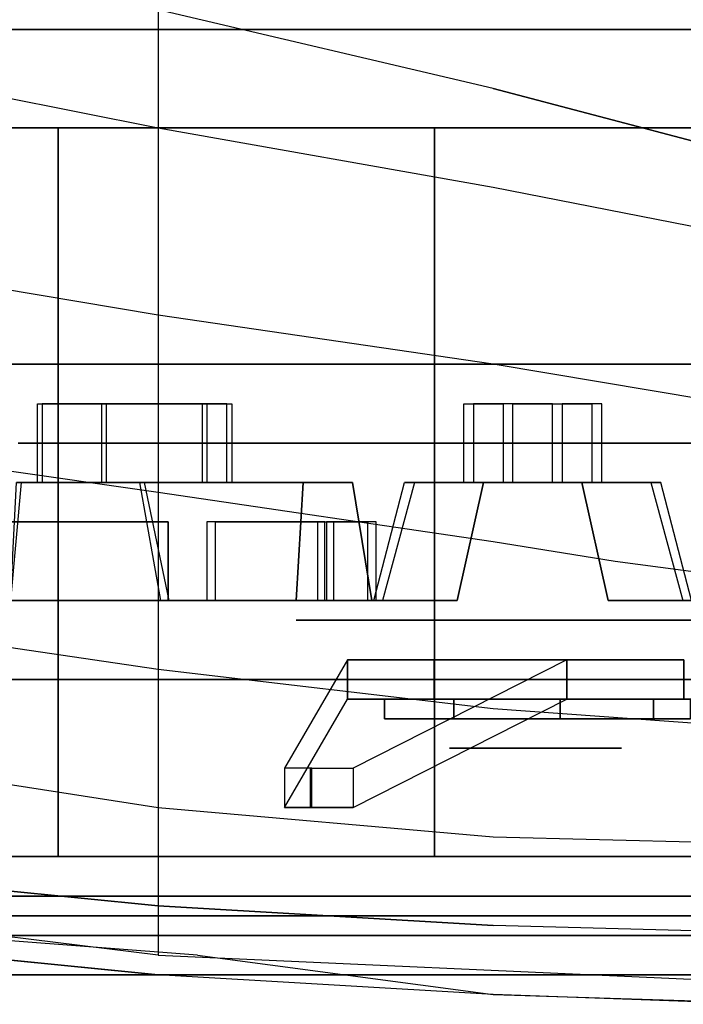
# Model space of a CAD drawing. Extents: x -3930 to 25, y -83 to 1676.
# Drawn here: x -3124 to -2911, y -83 to 235 of the extents above; entities that cross this region are included whole.
import ezdxf

# ---------------------------------------------------------------- set-up
doc = ezdxf.new("R2010")
doc.units = 0
for name, color, linetype in [('02CAR11-CHASSIS', 251, 'CONTINUOUS'), ('02CAR11-MAIN', 7, 'CONTINUOUS'), ('02CAR11-WH1', 254, 'CONTINUOUS'), ('02CAR11-WH2', 251, 'CONTINUOUS'), ('02CAR11-WH3', 7, 'CONTINUOUS'), ('TIRE-TYPICAL', 8, 'CONTINUOUS')]:
    doc.layers.add(name, color=color, linetype=linetype)

msp = doc.modelspace()

# ---------------------------------------------------------------- linework, layer by layer
at = {"layer": '02CAR11-CHASSIS'}
msp.add_3dface([(-3079.75, 403.225, 739.44988), (-3079.75, -66.675, 739.44988), (-3170.410925, -55.5625, 703.061886), (-3170.410925, 401.6375, 703.061886)], dxfattribs=at)
at = {"layer": '02CAR11-CHASSIS', "invisible_edges": 5}
msp.add_3dface([(-2870.2, -76.2, 739.44988), (-2870.2, 403.225, 739.44988), (-3079.75, 403.225, 739.44988), (-3079.75, -66.675, 739.44988)], dxfattribs=at)
at = {"layer": '02CAR11-MAIN'}
for points, invisible_edges in [([(-2851.15, 355.6, 863.27488), (-2851.15, 228.6, 831.52488), (-2971.8, 250.825, 844.22488), (-2971.8, 361.95, 866.44988)], 5), ([(-2971.8, 250.825, 844.22488), (-2971.8, 212.725, 825.17488), (-3079.75, 238.125, 830.158583), (-3079.75, 269.875, 846.033583)], 5), ([(-3079.75, 238.125, 830.158583), (-3207.87352, 260.35, 824.734993), (-3222.914984, 228.6, 855.888639), (-3079.75, 200.025, 863.7478)], 10), ([(-2851.15, 180.975, 809.29988), (-2851.15, 228.6, 831.52488), (-2971.8, 250.825, 844.22488), (-2971.8, 212.725, 825.17488)], 5), ([(-2971.8, 212.725, 825.17488), (-3079.75, 238.125, 830.158583), (-3079.75, 200.025, 863.7478), (-2971.8, 180.975, 858.4702)], 10), ([(-3222.914984, 228.6, 855.888639), (-3079.75, 200.025, 863.7478), (-3079.75, 139.7, 884.223148), (-3231.332604, 165.1, 878.480933)], 10), ([(-2851.15, 180.975, 809.29988), (-2971.8, 212.725, 825.17488), (-2971.8, 180.975, 858.4702), (-2842.904335, 155.575, 837.34973)], 10), ([(-3079.75, 200.025, 863.7478), (-2971.8, 180.975, 858.4702), (-2971.8, 123.825, 879.14988), (-3079.75, 139.7, 884.223148)], 10), ([(-2971.8, 180.975, 858.4702), (-2842.904335, 155.575, 837.34973), (-2838.720551, 101.6, 852.668205), (-2971.8, 123.825, 879.14988)], 10), ([(-3079.75, 139.7, 884.223148), (-3231.332604, 165.1, 878.480933), (-3233.901533, 104.775, 885.326269), (-3079.75, 82.55, 890.785251)], 10), ([(-2971.8, 66.675, 885.376874), (-2971.8, 123.825, 879.14988), (-3079.75, 139.7, 884.223148), (-3079.75, 82.55, 890.785251)], 5), ([(-2838.720551, 101.6, 852.668205), (-2971.8, 123.825, 879.14988), (-2932.576128, 60.325, 881.72622), (-2837.47749, 47.625, 857.523734)], 10), ([(-2932.576128, 60.325, 881.72622), (-2971.8, 123.825, 879.14988), (-2971.8, 66.675, 885.376874)], 3), ([(-3079.75, 25.4, 884.223148), (-3231.332604, 47.625, 878.480933), (-3233.901533, 104.775, 885.326269), (-3079.75, 82.55, 890.785251)], 10), ([(-2971.8, 66.675, 885.376874), (-2971.8, 12.7, 879.14988), (-3079.75, 25.4, 884.223148), (-3079.75, 82.55, 890.785251)], 5), ([(-2932.576128, 60.325, 881.72622), (-2971.8, 12.7, 879.14988), (-2971.8, 66.675, 885.376874)], 3), ([(-2838.720551, 3.175, 852.668205), (-2971.8, 12.7, 879.14988), (-2932.576128, 60.325, 881.72622), (-2837.47749, 47.625, 857.523734)], 10), ([(-3222.914984, 3.175, 855.888639), (-3079.75, -19.05, 863.7478), (-3079.75, 25.4, 884.223148), (-3231.332604, 47.625, 878.480933)], 10), ([(-3079.75, -19.05, 863.7478), (-2971.8, -28.575, 858.4702), (-2971.8, 12.7, 879.14988), (-3079.75, 25.4, 884.223148)], 10), ([(-2971.8, -28.575, 858.4702), (-2842.904335, -31.75, 837.34973), (-2838.720551, 3.175, 852.668205), (-2971.8, 12.7, 879.14988)], 10), ([(-3079.75, -50.8, 823.808583), (-3207.87352, -38.1, 815.209993), (-3222.914984, 3.175, 855.888639), (-3079.75, -19.05, 863.7478)], 10), ([(-2971.8, -57.15, 821.99988), (-3079.75, -50.8, 823.808583), (-3079.75, -19.05, 863.7478), (-2971.8, -28.575, 858.4702)], 10), ([(-2851.15, -60.325, 809.29988), (-2971.8, -57.15, 821.99988), (-2971.8, -28.575, 858.4702), (-2842.904335, -31.75, 837.34973)], 10), ([(-3079.75, -73.025, 739.44988), (-3176.586422, -63.5, 731.049358), (-3207.87352, -38.1, 815.209993), (-3079.75, -50.8, 823.808583)], 10), ([(-2971.8, -57.15, 821.99988), (-2971.8, -79.375, 745.79988), (-3079.75, -73.025, 739.44988), (-3079.75, -50.8, 823.808583)], 5), ([(-2870.2, -82.55, 739.44988), (-2851.15, -60.325, 809.29988), (-2971.8, -57.15, 821.99988), (-2971.8, -79.375, 745.79988)], 5), ([(-3079.75, -73.025, 739.44988), (-3067.05, -66.675, 688.64988), (-3149.6, -60.325, 656.89988), (-3176.586422, -63.5, 731.049358)], 5), ([(-2971.8, -79.375, 701.34988), (-2971.8, -79.375, 745.79988), (-3079.75, -73.025, 739.44988), (-3067.05, -66.675, 688.64988)], 5), ([(-2870.2, -82.55, 739.44988), (-2882.9, -82.55, 694.99988), (-2971.8, -79.375, 701.34988), (-2971.8, -79.375, 745.79988)], 5)]:
    msp.add_3dface(points, dxfattribs=dict(at, invisible_edges=invisible_edges))
at = {"layer": '02CAR11-WH1'}
for points, invisible_edges in [([(-3090.495785, 22.225, 223.116915), (-3090.495785, 98.425, 223.116915), (-3124.893562, 98.425, 278.671232), (-3124.893562, 22.225, 278.671232)], 5), ([(-3124.893562, 22.225, 407.128768), (-3124.893562, 98.425, 407.128768), (-3090.495785, 98.425, 462.683085), (-3090.495785, 22.225, 462.683085)], 5), ([(-3038.35228, 22.225, 183.739967), (-3038.35228, 98.425, 183.739967), (-3090.495785, 98.425, 223.116915), (-3090.495785, 22.225, 223.116915)], 5), ([(-3090.495785, 22.225, 462.683085), (-3090.495785, 98.425, 462.683085), (-3038.35228, 98.425, 502.060033), (-3038.35228, 22.225, 502.060033)], 5), ([(-2975.505314, 22.225, 165.858463), (-2975.505314, 98.425, 165.858463), (-3038.35228, 98.425, 183.739967), (-3038.35228, 22.225, 183.739967)], 5), ([(-3038.35228, 22.225, 502.060033), (-3038.35228, 98.425, 502.060033), (-2975.505314, 98.425, 519.941537), (-2975.505314, 22.225, 519.941537)], 5), ([(-3030.154384, 98.425, 315.373385), (-3030.154384, 41.275, 315.373385), (-3035.3, 41.275, 342.9), (-3035.3, 98.425, 342.9)], 5), ([(-3035.3, 98.425, 342.9), (-3035.3, 41.275, 342.9), (-3030.154384, 41.275, 370.426615), (-3030.154384, 98.425, 370.426615)], 5), ([(-3015.412479, 98.425, 291.564392), (-3015.412479, 41.275, 291.564392), (-3030.154384, 41.275, 315.373385), (-3030.154384, 98.425, 315.373385)], 5), ([(-3030.154384, 98.425, 370.426615), (-3030.154384, 41.275, 370.426615), (-3015.412479, 41.275, 394.235608), (-3015.412479, 98.425, 394.235608)], 5), ([(-2993.065263, 98.425, 274.688557), (-2993.065263, 41.275, 274.688557), (-3015.412479, 41.275, 291.564392), (-3015.412479, 98.425, 291.564392)], 5), ([(-3015.412479, 98.425, 394.235608), (-3015.412479, 41.275, 394.235608), (-2993.065263, 41.275, 411.111443), (-2993.065263, 98.425, 411.111443)], 5), ([(-2966.130849, 98.425, 267.025056), (-2966.130849, 41.275, 267.025056), (-2993.065263, 41.275, 274.688557), (-2993.065263, 98.425, 274.688557)], 5), ([(-2993.065263, 98.425, 411.111443), (-2993.065263, 41.275, 411.111443), (-2966.130849, 41.275, 418.774944), (-2966.130849, 98.425, 418.774944)], 5), ([(-2910.44272, 22.225, 171.887401), (-2910.44272, 98.425, 171.887401), (-2975.505314, 98.425, 165.858463), (-2975.505314, 22.225, 165.858463)], 5), ([(-2975.505314, 22.225, 519.941537), (-2975.505314, 98.425, 519.941537), (-2910.44272, 98.425, 513.912599), (-2910.44272, 22.225, 513.912599)], 5), ([(-2938.24688, 98.425, 269.608886), (-2938.24688, 41.275, 269.608886), (-2966.130849, 41.275, 267.025056), (-2966.130849, 98.425, 267.025056)], 5), ([(-2966.130849, 98.425, 418.774944), (-2966.130849, 41.275, 418.774944), (-2938.24688, 41.275, 416.191114), (-2938.24688, 98.425, 416.191114)], 5), ([(-2913.179241, 98.425, 282.091087), (-2913.179241, 41.275, 282.091087), (-2938.24688, 41.275, 269.608886), (-2938.24688, 98.425, 269.608886)], 5), ([(-2938.24688, 98.425, 416.191114), (-2938.24688, 41.275, 416.191114), (-2913.179241, 41.275, 403.708913), (-2913.179241, 98.425, 403.708913)], 5), ([(-2894.313454, 98.425, 302.785869), (-2894.313454, 41.275, 302.785869), (-2913.179241, 41.275, 282.091087), (-2913.179241, 98.425, 282.091087)], 5), ([(-2913.179241, 98.425, 403.708913), (-2913.179241, 41.275, 403.708913), (-2894.313454, 41.275, 383.014131), (-2894.313454, 98.425, 383.014131)], 5), ([(-2959.1, 41.275, 342.9), (-3030.154384, 41.275, 315.373385), (-3035.3, 41.275, 342.9), (-2959.1, 41.275, 342.9)], 5), ([(-2959.1, 41.275, 342.9), (-3035.3, 41.275, 342.9), (-3030.154384, 41.275, 370.426615), (-2959.1, 41.275, 342.9)], 5), ([(-2959.1, 41.275, 342.9), (-3015.412479, 41.275, 291.564392), (-3030.154384, 41.275, 315.373385), (-2959.1, 41.275, 342.9)], 5), ([(-2959.1, 41.275, 342.9), (-3030.154384, 41.275, 370.426615), (-3015.412479, 41.275, 394.235608), (-2959.1, 41.275, 342.9)], 5), ([(-2959.1, 41.275, 342.9), (-2993.065263, 41.275, 274.688557), (-3015.412479, 41.275, 291.564392), (-2959.1, 41.275, 342.9)], 5), ([(-2959.1, 41.275, 342.9), (-3015.412479, 41.275, 394.235608), (-2993.065263, 41.275, 411.111443), (-2959.1, 41.275, 342.9)], 5), ([(-2959.1, 41.275, 342.9), (-2966.130849, 41.275, 267.025056), (-2993.065263, 41.275, 274.688557), (-2959.1, 41.275, 342.9)], 5), ([(-2959.1, 41.275, 342.9), (-2993.065263, 41.275, 411.111443), (-2966.130849, 41.275, 418.774944), (-2959.1, 41.275, 342.9)], 5), ([(-2959.1, 41.275, 342.9), (-2938.24688, 41.275, 269.608886), (-2966.130849, 41.275, 267.025056), (-2959.1, 41.275, 342.9)], 5), ([(-2959.1, 41.275, 342.9), (-2966.130849, 41.275, 418.774944), (-2938.24688, 41.275, 416.191114), (-2959.1, 41.275, 342.9)], 5), ([(-2959.1, 41.275, 342.9), (-2913.179241, 41.275, 282.091087), (-2938.24688, 41.275, 269.608886), (-2959.1, 41.275, 342.9)], 5), ([(-2959.1, 41.275, 342.9), (-2894.313454, 41.275, 302.785869), (-2913.179241, 41.275, 282.091087), (-2959.1, 41.275, 342.9)], 5), ([(-2959.1, 41.275, 342.9), (-2884.19745, 41.275, 328.898287), (-2894.313454, 41.275, 302.785869), (-2959.1, 41.275, 342.9)], 5), ([(-2959.1, 41.275, 342.9), (-2894.313454, 41.275, 383.014131), (-2884.19745, 41.275, 356.901713), (-2959.1, 41.275, 342.9)], 5), ([(-2959.1, 41.275, 342.9), (-2913.179241, 41.275, 403.708913), (-2894.313454, 41.275, 383.014131), (-2959.1, 41.275, 342.9)], 5), ([(-2959.1, 41.275, 342.9), (-2938.24688, 41.275, 416.191114), (-2913.179241, 41.275, 403.708913), (-2959.1, 41.275, 342.9)], 5), ([(-2959.1, 41.275, 342.9), (-2884.19745, 41.275, 356.901713), (-2884.19745, 41.275, 328.898287), (-2959.1, 41.275, 342.9)], 5), ([(-3109.266612, -47.625, 206.005045), (-3104.573905, 22.225, 210.283013), (-3142.657158, 22.225, 271.789578), (-3148.578357, -47.625, 269.495693)], 5), ([(-3148.578357, -47.625, 416.304307), (-3142.657158, 22.225, 414.010422), (-3104.573905, 22.225, 475.516987), (-3109.266612, -47.625, 479.794955)], 5), ([(-3104.573905, 22.225, 210.283013), (-3090.495785, 22.225, 223.116915), (-3124.893562, 22.225, 278.671232), (-3142.657158, 22.225, 271.789578)], 5), ([(-3142.657158, 22.225, 414.010422), (-3124.893562, 22.225, 407.128768), (-3090.495785, 22.225, 462.683085), (-3104.573905, 22.225, 475.516987)], 5), ([(-3049.674034, -47.625, 161.002819), (-3046.843595, 22.225, 166.687106), (-3104.573905, 22.225, 210.283013), (-3109.266612, -47.625, 206.005045)], 5), ([(-3109.266612, -47.625, 479.794955), (-3104.573905, 22.225, 475.516987), (-3046.843595, 22.225, 519.112894), (-3049.674034, -47.625, 524.797181)], 5), ([(-3046.843595, 22.225, 166.687106), (-3038.35228, 22.225, 183.739967), (-3090.495785, 22.225, 223.116915), (-3104.573905, 22.225, 210.283013)], 5), ([(-3104.573905, 22.225, 475.516987), (-3090.495785, 22.225, 462.683085), (-3038.35228, 22.225, 502.060033), (-3046.843595, 22.225, 519.112894)], 5), ([(-2977.848931, -47.625, 140.566815), (-2977.263027, 22.225, 146.889727), (-3046.843595, 22.225, 166.687106), (-3049.674034, -47.625, 161.002819)], 5), ([(-3049.674034, -47.625, 524.797181), (-3046.843595, 22.225, 519.112894), (-2977.263027, 22.225, 538.910273), (-2977.848931, -47.625, 545.233185)], 5), ([(-2977.263027, 22.225, 146.889727), (-2975.505314, 22.225, 165.858463), (-3038.35228, 22.225, 183.739967), (-3046.843595, 22.225, 166.687106)], 5), ([(-3046.843595, 22.225, 519.112894), (-3038.35228, 22.225, 502.060033), (-2975.505314, 22.225, 519.941537), (-2977.263027, 22.225, 538.910273)], 5), ([(-2903.49168, -47.625, 147.457029), (-2905.22944, 22.225, 153.564622), (-2977.263027, 22.225, 146.889727), (-2977.848931, -47.625, 140.566815)], 5), ([(-2977.848931, -47.625, 545.233185), (-2977.263027, 22.225, 538.910273), (-2905.22944, 22.225, 532.235378), (-2903.49168, -47.625, 538.342971)], 5), ([(-2905.22944, 22.225, 153.564622), (-2910.44272, 22.225, 171.887401), (-2975.505314, 22.225, 165.858463), (-2977.263027, 22.225, 146.889727)], 5), ([(-2977.263027, 22.225, 538.910273), (-2975.505314, 22.225, 519.941537), (-2910.44272, 22.225, 513.912599), (-2905.22944, 22.225, 532.235378)], 5), ([(-2990.85, 15.875, 287.907387), (-3030.65378, -19.05, 219.396315), (-3039.105733, -19.05, 229.884646), (-3018.770481, 15.875, 321.181721)], 1), ([(-2990.85, 15.875, 397.892613), (-3030.280439, -19.05, 466.619234), (-3039.105733, -19.05, 455.915354), (-3018.770481, 15.875, 364.618279)], 1), ([(-2990.85, 15.875, 287.907387), (-3030.65378, -19.05, 219.396315), (-3016.971301, -19.05, 217.105326), (-2948.073341, 15.875, 280.364708)], 1), ([(-2990.85, 15.875, 397.892613), (-3030.280439, -19.05, 466.619234), (-3016.971301, -19.05, 468.694674), (-2948.073341, 15.875, 405.435292)], 1), ([(-3006.836385, 15.875, 325.525377), (-3018.770481, 15.875, 321.181721), (-3018.770481, 15.875, 364.618279), (-3006.836385, 15.875, 360.274623)], 5), ([(-2984.5, 15.875, 298.905909), (-2990.85, 15.875, 287.907387), (-3018.770481, 15.875, 321.181721), (-3006.836385, 15.875, 325.525377)], 5), ([(-3006.836385, 15.875, 360.274623), (-3018.770481, 15.875, 364.618279), (-2990.85, 15.875, 397.892613), (-2984.5, 15.875, 386.894091)], 5), ([(-2950.278673, 15.875, 292.871766), (-2948.073341, 15.875, 280.364708), (-2990.85, 15.875, 287.907387), (-2984.5, 15.875, 298.905909)], 5), ([(-2984.5, 15.875, 386.894091), (-2990.85, 15.875, 397.892613), (-2948.073341, 15.875, 405.435292), (-2950.278673, 15.875, 392.928234)], 5), ([(-2920.184942, 15.875, 310.246389), (-2910.456178, 15.875, 302.082987), (-2948.073341, 15.875, 280.364708), (-2950.278673, 15.875, 292.871766)], 5), ([(-2950.278673, 15.875, 392.928234), (-2948.073341, 15.875, 405.435292), (-2910.456178, 15.875, 383.717013), (-2920.184942, 15.875, 375.553611)], 5), ([(-2908.3, 15.875, 342.9), (-2895.6, 15.875, 342.9), (-2910.456178, 15.875, 302.082987), (-2920.184942, 15.875, 310.246389)], 5), ([(-2920.184942, 15.875, 375.553611), (-2910.456178, 15.875, 383.717013), (-2895.6, 15.875, 342.9), (-2908.3, 15.875, 342.9)], 5), ([(-2973.3875, 0, 318.153324), (-2984.5, 9.525, 298.905909), (-3006.836385, 9.525, 325.525377), (-2985.951717, 0, 333.126774)], 5), ([(-2985.951717, 0, 352.673226), (-3006.836385, 9.525, 360.274623), (-2984.5, 9.525, 386.894091), (-2973.3875, 0, 367.646676)], 5), ([(-2985.951717, 0, 333.126774), (-3006.836385, 9.525, 325.525377), (-3006.836385, 9.525, 360.274623), (-2985.951717, 0, 352.673226)], 5), ([(-2954.138003, 0, 314.759118), (-2950.278673, 9.525, 292.871766), (-2984.5, 9.525, 298.905909), (-2973.3875, 0, 318.153324)], 5), ([(-2973.3875, 0, 367.646676), (-2984.5, 9.525, 386.894091), (-2950.278673, 9.525, 392.928234), (-2954.138003, 0, 371.040882)], 5), ([(-2937.21028, 0, 324.532344), (-2920.184942, 9.525, 310.246389), (-2950.278673, 9.525, 292.871766), (-2954.138003, 0, 314.759118)], 5), ([(-2954.138003, 0, 371.040882), (-2950.278673, 9.525, 392.928234), (-2920.184942, 9.525, 375.553611), (-2937.21028, 0, 361.267656)], 5), ([(-2930.525, 0, 342.9), (-2908.3, 9.525, 342.9), (-2920.184942, 9.525, 310.246389), (-2937.21028, 0, 324.532344)], 5), ([(-2937.21028, 0, 361.267656), (-2920.184942, 9.525, 375.553611), (-2908.3, 9.525, 342.9), (-2930.525, 0, 342.9)], 5), ([(-2959.1, 0, 342.9), (-2973.3875, 0, 318.153324), (-2985.951717, 0, 333.126774), (-2959.1, 0, 342.9)], 5), ([(-2959.1, 0, 342.9), (-2985.951717, 0, 333.126774), (-2985.951717, 0, 352.673226), (-2959.1, 0, 342.9)], 5), ([(-2959.1, 0, 342.9), (-2985.951717, 0, 352.673226), (-2973.3875, 0, 367.646676), (-2959.1, 0, 342.9)], 5), ([(-2959.1, 0, 342.9), (-2954.138003, 0, 314.759118), (-2973.3875, 0, 318.153324), (-2959.1, 0, 342.9)], 5), ([(-2959.1, 0, 342.9), (-2973.3875, 0, 367.646676), (-2954.138003, 0, 371.040882), (-2959.1, 0, 342.9)], 5), ([(-2959.1, 0, 342.9), (-2930.525, 0, 342.9), (-2937.21028, 0, 324.532344), (-2959.1, 0, 342.9)], 5), ([(-2959.1, 0, 342.9), (-2937.21028, 0, 324.532344), (-2954.138003, 0, 314.759118), (-2959.1, 0, 342.9)], 5), ([(-2959.1, 0, 342.9), (-2954.138003, 0, 371.040882), (-2937.21028, 0, 361.267656), (-2959.1, 0, 342.9)], 5), ([(-2959.1, 0, 342.9), (-2937.21028, 0, 361.267656), (-2930.525, 0, 342.9), (-2959.1, 0, 342.9)], 5), ([(-3123.344732, -53.975, 193.171143), (-3109.266612, -47.625, 206.005045), (-3148.578357, -47.625, 269.495693), (-3166.341953, -53.975, 262.61404)], 5), ([(-3166.341953, -53.975, 423.18596), (-3148.578357, -47.625, 416.304307), (-3109.266612, -47.625, 479.794955), (-3123.344732, -53.975, 492.628857)], 5), ([(-3058.16535, -53.975, 143.949958), (-3049.674034, -47.625, 161.002819), (-3109.266612, -47.625, 206.005045), (-3123.344732, -53.975, 193.171143)], 5), ([(-3123.344732, -53.975, 492.628857), (-3109.266612, -47.625, 479.794955), (-3049.674034, -47.625, 524.797181), (-3058.16535, -53.975, 541.850042)], 5), ([(-2979.606643, -53.975, 121.598079), (-2977.848931, -47.625, 140.566815), (-3049.674034, -47.625, 161.002819), (-3058.16535, -53.975, 143.949958)], 5), ([(-3058.16535, -53.975, 541.850042), (-3049.674034, -47.625, 524.797181), (-2977.848931, -47.625, 545.233185), (-2979.606643, -53.975, 564.201921)], 5), ([(-2898.2784, -53.975, 129.134251), (-2903.49168, -47.625, 147.457029), (-2977.848931, -47.625, 140.566815), (-2979.606643, -53.975, 121.598079)], 5), ([(-2979.606643, -53.975, 564.201921), (-2977.848931, -47.625, 545.233185), (-2903.49168, -47.625, 538.342971), (-2898.2784, -53.975, 556.665749)], 5)]:
    msp.add_3dface(points, dxfattribs=dict(at, invisible_edges=invisible_edges))
for points in [[(-3039.105733, -6.35, 455.915354), (-3039.105733, -19.05, 455.915354), (-3018.770481, 15.875, 364.618279), (-3018.770481, 28.575, 364.618279)], [(-3018.770481, 15.875, 321.181721), (-3018.770481, 28.575, 321.181721), (-3039.105733, -6.35, 229.884646), (-3039.105733, -19.05, 229.884646)], [(-3018.770481, 15.875, 321.181721), (-3018.770481, 28.575, 321.181721), (-3018.770481, 28.575, 364.618279), (-3018.770481, 15.875, 364.618279)], [(-2990.85, 15.875, 287.907387), (-2990.85, 28.575, 287.907387), (-3018.770481, 28.575, 321.181721), (-3018.770481, 15.875, 321.181721)], [(-3018.770481, 15.875, 364.618279), (-3018.770481, 28.575, 364.618279), (-2990.85, 28.575, 397.892613), (-2990.85, 15.875, 397.892613)], [(-3016.971301, -6.35, 217.105326), (-3016.971301, -19.05, 217.105326), (-2948.073341, 15.875, 280.364708), (-2948.073341, 28.575, 280.364708)], [(-2948.073341, 15.875, 405.435292), (-2948.073341, 28.575, 405.435292), (-3016.971301, -6.35, 468.694674), (-3016.971301, -19.05, 468.694674)], [(-2948.073341, 15.875, 280.364708), (-2948.073341, 28.575, 280.364708), (-2990.85, 28.575, 287.907387), (-2990.85, 15.875, 287.907387)], [(-2990.85, 15.875, 397.892613), (-2990.85, 28.575, 397.892613), (-2948.073341, 28.575, 405.435292), (-2948.073341, 15.875, 405.435292)], [(-2910.456178, 15.875, 302.082987), (-2910.456178, 28.575, 302.082987), (-2948.073341, 28.575, 280.364708), (-2948.073341, 15.875, 280.364708)], [(-2948.073341, 15.875, 405.435292), (-2948.073341, 28.575, 405.435292), (-2910.456178, 28.575, 383.717013), (-2910.456178, 15.875, 383.717013)], [(-2984.5, 9.525, 298.905909), (-2984.5, 15.875, 298.905909), (-3006.836385, 15.875, 325.525377), (-3006.836385, 9.525, 325.525377)], [(-3006.836385, 9.525, 360.274623), (-3006.836385, 15.875, 360.274623), (-2984.5, 15.875, 386.894091), (-2984.5, 9.525, 386.894091)], [(-3006.836385, 9.525, 325.525377), (-3006.836385, 15.875, 325.525377), (-3006.836385, 15.875, 360.274623), (-3006.836385, 9.525, 360.274623)], [(-2950.278673, 9.525, 292.871766), (-2950.278673, 15.875, 292.871766), (-2984.5, 15.875, 298.905909), (-2984.5, 9.525, 298.905909)], [(-2984.5, 9.525, 386.894091), (-2984.5, 15.875, 386.894091), (-2950.278673, 15.875, 392.928234), (-2950.278673, 9.525, 392.928234)], [(-2920.184942, 9.525, 310.246389), (-2920.184942, 15.875, 310.246389), (-2950.278673, 15.875, 292.871766), (-2950.278673, 9.525, 292.871766)], [(-2950.278673, 9.525, 392.928234), (-2950.278673, 15.875, 392.928234), (-2920.184942, 15.875, 375.553611), (-2920.184942, 9.525, 375.553611)], [(-2908.3, 9.525, 342.9), (-2908.3, 15.875, 342.9), (-2920.184942, 15.875, 310.246389), (-2920.184942, 9.525, 310.246389)], [(-2920.184942, 9.525, 375.553611), (-2920.184942, 15.875, 375.553611), (-2908.3, 15.875, 342.9), (-2908.3, 9.525, 342.9)], [(-3039.105733, -6.35, 229.884646), (-3039.105733, -19.05, 229.884646), (-3030.65378, -19.05, 219.396315), (-3030.65378, -6.35, 219.396315)], [(-3030.280439, -19.05, 466.619234), (-3030.280439, -6.35, 466.619234), (-3039.105733, -6.35, 455.915354), (-3039.105733, -19.05, 455.915354)], [(-3030.65378, -19.05, 219.396315), (-3030.65378, -6.35, 219.396315), (-3016.971301, -6.35, 217.105326), (-3016.971301, -19.05, 217.105326)], [(-3016.971301, -6.35, 468.694674), (-3016.971301, -19.05, 468.694674), (-3030.280439, -19.05, 466.619234), (-3030.280439, -6.35, 466.619234)]]:
    msp.add_3dface(points, dxfattribs=at)
at = {"layer": '02CAR11-WH2', "invisible_edges": 5}
for points in [[(-3121.528382, 123.825, 270.582225), (-2959.1, 123.825, 342.9), (-2959.1, 123.825, 342.9), (-3136.9, 123.825, 342.9)], [(-3136.9, 123.825, 342.9), (-2959.1, 123.825, 342.9), (-2959.1, 123.825, 342.9), (-3121.528382, 123.825, 415.217775)], [(-3078.071422, 123.825, 210.76885), (-2959.1, 123.825, 342.9), (-2959.1, 123.825, 342.9), (-3121.528382, 123.825, 270.582225)], [(-3121.528382, 123.825, 415.217775), (-2959.1, 123.825, 342.9), (-2959.1, 123.825, 342.9), (-3078.071422, 123.825, 475.03115)], [(-3014.043222, 123.825, 173.802151), (-2959.1, 123.825, 342.9), (-2959.1, 123.825, 342.9), (-3078.071422, 123.825, 210.76885)], [(-3078.071422, 123.825, 475.03115), (-2959.1, 123.825, 342.9), (-2959.1, 123.825, 342.9), (-3014.043222, 123.825, 511.997849)], [(-2940.514839, 123.825, 166.074007), (-2959.1, 123.825, 342.9), (-2959.1, 123.825, 342.9), (-3014.043222, 123.825, 173.802151)], [(-3014.043222, 123.825, 511.997849), (-2959.1, 123.825, 342.9), (-2959.1, 123.825, 342.9), (-2940.514839, 123.825, 519.725993)], [(-2870.2, 123.825, 188.920683), (-2959.1, 123.825, 342.9), (-2959.1, 123.825, 342.9), (-2940.514839, 123.825, 166.074007)], [(-2815.256778, 123.825, 238.391782), (-2959.1, 123.825, 342.9), (-2959.1, 123.825, 342.9), (-2870.2, 123.825, 188.920683)], [(-2815.256778, 123.825, 447.408218), (-2959.1, 123.825, 342.9), (-2959.1, 123.825, 342.9), (-2785.185357, 123.825, 379.866699)], [(-2870.2, 123.825, 496.879317), (-2959.1, 123.825, 342.9), (-2959.1, 123.825, 342.9), (-2815.256778, 123.825, 447.408218)], [(-2940.514839, 123.825, 519.725993), (-2959.1, 123.825, 342.9), (-2959.1, 123.825, 342.9), (-2870.2, 123.825, 496.879317)], [(-2785.185357, 123.825, 379.866699), (-2959.1, 123.825, 342.9), (-2959.1, 123.825, 342.9), (-2785.185357, 123.825, 305.933301)], [(-2785.185357, 123.825, 305.933301), (-2959.1, 123.825, 342.9), (-2959.1, 123.825, 342.9), (-2815.256778, 123.825, 238.391782)]]:
    msp.add_3dface(points, dxfattribs=at)
at = {"layer": '02CAR11-WH3'}
for points in [[(-3118.692555, 85.725, 409.377585), (-3118.692555, 111.125, 409.377585), (-3065.598834, 111.125, 393.388608), (-3065.598834, 85.725, 393.388608)], [(-3064.011334, 85.725, 289.661761), (-3064.011334, 111.125, 289.661761), (-3117.105055, 111.125, 273.672784), (-3117.105055, 85.725, 273.672784)], [(-3057.661334, 85.725, 407.136761), (-3057.661334, 111.125, 407.136761), (-3098.055055, 111.125, 445.122784), (-3098.055055, 85.725, 445.122784)], [(-3096.467555, 85.725, 237.927585), (-3096.467555, 111.125, 237.927585), (-3056.073834, 111.125, 275.913608), (-3056.073834, 85.725, 275.913608)], [(-3065.598834, 111.125, 393.388608), (-3065.598834, 85.725, 393.388608), (-3057.661334, 85.725, 407.136761), (-3057.661334, 111.125, 407.136761)], [(-3056.073834, 111.125, 275.913608), (-3056.073834, 85.725, 275.913608), (-3064.011334, 85.725, 289.661761), (-3064.011334, 111.125, 289.661761)], [(-2981.325, 85.725, 514.35), (-2981.325, 111.125, 514.35), (-2968.625, 111.125, 460.375), (-2968.625, 85.725, 460.375)], [(-2965.45, 85.725, 225.425), (-2965.45, 111.125, 225.425), (-2978.15, 111.125, 171.45), (-2978.15, 85.725, 171.45)], [(-2968.625, 111.125, 460.375), (-2968.625, 85.725, 460.375), (-2952.75, 85.725, 460.375), (-2952.75, 111.125, 460.375)], [(-2949.575, 111.125, 225.425), (-2949.575, 85.725, 225.425), (-2965.45, 85.725, 225.425), (-2965.45, 111.125, 225.425)], [(-2952.75, 85.725, 460.375), (-2952.75, 111.125, 460.375), (-2940.05, 111.125, 514.35), (-2940.05, 85.725, 514.35)], [(-2936.875, 85.725, 171.45), (-2936.875, 111.125, 171.45), (-2949.575, 111.125, 225.425), (-2949.575, 85.725, 225.425)], [(-3033.028636, 85.725, 318.548153), (-3123.880425, 85.725, 291.758068), (-3127.375, 47.625, 301.625), (-3035.3, 47.625, 327.025)], [(-3127.375, 47.625, 381), (-3125.467925, 85.725, 391.292301), (-3033.028636, 85.725, 367.251847), (-3035.3, 47.625, 358.775)], [(-3017.153636, 85.725, 394.748153), (-3085.780425, 85.725, 460.033068), (-3078.982699, 47.625, 467.992925), (-3010.948153, 47.625, 400.953636)], [(-3076.233068, 47.625, 216.219575), (-3084.192925, 85.725, 223.017301), (-3017.153636, 85.725, 291.051847), (-3010.948153, 47.625, 284.846364)], [(-3010.241932, 47.625, 507.680425), (-3000.375, 85.725, 511.175), (-2974.975, 85.725, 419.1), (-2983.451847, 47.625, 416.828636)], [(-2974.975, 85.725, 266.7), (-2997.2, 85.725, 174.625), (-3007.492301, 47.625, 176.532075), (-2983.451847, 47.625, 268.971364)], [(-2907.958068, 47.625, 178.119575), (-2917.825, 85.725, 174.625), (-2943.225, 85.725, 266.7), (-2934.748153, 47.625, 268.971364)], [(-2943.225, 85.725, 419.1), (-2921, 85.725, 511.175), (-2910.707699, 47.625, 509.267925), (-2934.748153, 47.625, 416.828636)], [(-3076.575, 47.625, 333.375), (-3076.575, 73.025, 333.375), (-3130.55, 73.025, 320.675), (-3130.55, 47.625, 320.675)], [(-3130.55, 47.625, 361.95), (-3130.55, 73.025, 361.95), (-3076.575, 73.025, 349.25), (-3076.575, 47.625, 349.25)], [(-3026.086392, 47.625, 439.873834), (-3026.086392, 73.025, 439.873834), (-3064.072415, 73.025, 480.267555), (-3064.072415, 47.625, 480.267555)], [(-3061.322784, 47.625, 203.944945), (-3061.322784, 73.025, 203.944945), (-3023.336761, 73.025, 244.338666), (-3023.336761, 47.625, 244.338666)], [(-3028.327216, 47.625, 500.905055), (-3028.327216, 73.025, 500.905055), (-3012.338239, 73.025, 447.811334), (-3012.338239, 47.625, 447.811334)], [(-3009.588608, 47.625, 236.401166), (-3009.588608, 73.025, 236.401166), (-3025.577585, 73.025, 183.307445), (-3025.577585, 47.625, 183.307445)]]:
    msp.add_3dface(points, dxfattribs=at)
for points, invisible_edges in [([(-3033.028636, 85.725, 367.251847), (-3065.598834, 85.725, 393.388608), (-3118.692555, 85.725, 409.377585), (-3125.467925, 85.725, 391.292301)], 1), ([(-3123.880425, 85.725, 291.758068), (-3117.105055, 85.725, 273.672784), (-3064.011334, 85.725, 289.661761), (-3033.028636, 85.725, 318.548153)], 4), ([(-3085.780425, 85.725, 460.033068), (-3098.055055, 85.725, 445.122784), (-3057.661334, 85.725, 407.136761), (-3017.153636, 85.725, 394.748153)], 4), ([(-3017.153636, 85.725, 291.051847), (-3056.073834, 85.725, 275.913608), (-3096.467555, 85.725, 237.927585), (-3084.192925, 85.725, 223.017301)], 1), ([(-3057.661334, 85.725, 407.136761), (-3017.153636, 85.725, 394.748153), (-3033.028636, 85.725, 367.251847), (-3065.598834, 85.725, 393.388608)], 5), ([(-3064.011334, 85.725, 289.661761), (-3033.028636, 85.725, 318.548153), (-3017.153636, 85.725, 291.051847), (-3056.073834, 85.725, 275.913608)], 5), ([(-2974.975, 85.725, 419.1), (-2968.625, 85.725, 460.375), (-2981.325, 85.725, 514.35), (-3000.375, 85.725, 511.175)], 1), ([(-2997.2, 85.725, 174.625), (-2978.15, 85.725, 171.45), (-2965.45, 85.725, 225.425), (-2974.975, 85.725, 266.7)], 4), ([(-2965.45, 85.725, 225.425), (-2974.975, 85.725, 266.7), (-2943.225, 85.725, 266.7), (-2949.575, 85.725, 225.425)], 5), ([(-2952.75, 85.725, 460.375), (-2943.225, 85.725, 419.1), (-2974.975, 85.725, 419.1), (-2968.625, 85.725, 460.375)], 5), ([(-2921, 85.725, 511.175), (-2940.05, 85.725, 514.35), (-2952.75, 85.725, 460.375), (-2943.225, 85.725, 419.1)], 4), ([(-2943.225, 85.725, 266.7), (-2949.575, 85.725, 225.425), (-2936.875, 85.725, 171.45), (-2917.825, 85.725, 174.625)], 1), ([(-3035.3, 47.625, 327.025), (-3076.575, 47.625, 333.375), (-3130.55, 47.625, 320.675), (-3127.375, 47.625, 301.625)], 1), ([(-3127.375, 47.625, 381), (-3130.55, 47.625, 361.95), (-3076.575, 47.625, 349.25), (-3035.3, 47.625, 358.775)], 4), ([(-3010.948153, 47.625, 400.953636), (-3026.086392, 47.625, 439.873834), (-3064.072415, 47.625, 480.267555), (-3078.982699, 47.625, 467.992925)], 1), ([(-3076.575, 47.625, 349.25), (-3035.3, 47.625, 358.775), (-3035.3, 47.625, 327.025), (-3076.575, 47.625, 333.375)], 5), ([(-3076.233068, 47.625, 216.219575), (-3061.322784, 47.625, 203.944945), (-3023.336761, 47.625, 244.338666), (-3010.948153, 47.625, 284.846364)], 4), ([(-3010.241932, 47.625, 507.680425), (-3028.327216, 47.625, 500.905055), (-3012.338239, 47.625, 447.811334), (-2983.451847, 47.625, 416.828636)], 4), ([(-3012.338239, 47.625, 447.811334), (-2983.451847, 47.625, 416.828636), (-3010.948153, 47.625, 400.953636), (-3026.086392, 47.625, 439.873834)], 5), ([(-2983.451847, 47.625, 268.971364), (-3009.588608, 47.625, 236.401166), (-3025.577585, 47.625, 183.307445), (-3007.492301, 47.625, 176.532075)], 1), ([(-3023.336761, 47.625, 244.338666), (-3010.948153, 47.625, 284.846364), (-2983.451847, 47.625, 268.971364), (-3009.588608, 47.625, 236.401166)], 5), ([(-2907.958068, 47.625, 178.119575), (-2889.872784, 47.625, 184.894945), (-2905.861761, 47.625, 237.988666), (-2934.748153, 47.625, 268.971364)], 4), ([(-2894.863239, 47.625, 441.461334), (-2907.251847, 47.625, 400.953636), (-2934.748153, 47.625, 416.828636), (-2908.611392, 47.625, 449.398834)], 5), ([(-2934.748153, 47.625, 416.828636), (-2908.611392, 47.625, 449.398834), (-2892.622415, 47.625, 502.492555), (-2910.707699, 47.625, 509.267925)], 1), ([(-2905.861761, 47.625, 237.988666), (-2934.748153, 47.625, 268.971364), (-2907.251847, 47.625, 284.846364), (-2892.113608, 47.625, 245.926166)], 5)]:
    msp.add_3dface(points, dxfattribs=dict(at, invisible_edges=invisible_edges))
at = {"layer": 'TIRE-TYPICAL', "invisible_edges": 5}
for points in [[(-3212.506158, 200.025, 573.910236), (-3184.349918, 231.775, 548.242432), (-3094.961051, 231.775, 615.745771), (-3111.943682, 200.025, 649.851493)], [(-3111.943682, 200.025, 35.948507), (-3094.961051, 231.775, 70.054229), (-3184.349918, 231.775, 137.557568), (-3212.506158, 200.025, 111.889764)], [(-3184.349918, 231.775, 548.242432), (-3137.422852, 231.775, 505.462759), (-3066.656665, 231.775, 558.902902), (-3094.961051, 231.775, 615.745771)], [(-3094.961051, 231.775, 70.054229), (-3066.656665, 231.775, 126.897098), (-3137.422852, 231.775, 180.337241), (-3184.349918, 231.775, 137.557568)], [(-2990.73882, 200.025, 1.462751), (-2987.223396, 231.775, 39.400223), (-3094.961051, 231.775, 70.054229), (-3111.943682, 200.025, 35.948507)], [(-3111.943682, 200.025, 649.851493), (-3094.961051, 231.775, 615.745771), (-2987.223396, 231.775, 646.399777), (-2990.73882, 200.025, 684.337249)], [(-3094.961051, 231.775, 615.745771), (-3066.656665, 231.775, 558.902902), (-2981.364355, 231.775, 583.170657), (-2987.223396, 231.775, 646.399777)], [(-2987.223396, 231.775, 39.400223), (-2981.364355, 231.775, 102.629343), (-3066.656665, 231.775, 126.897098), (-3094.961051, 231.775, 70.054229)], [(-2865.260961, 200.025, 13.089987), (-2875.687521, 231.775, 49.735544), (-2987.223396, 231.775, 39.400223), (-2990.73882, 200.025, 1.462751)], [(-2990.73882, 200.025, 684.337249), (-2987.223396, 231.775, 646.399777), (-2875.687521, 231.775, 636.064456), (-2865.260961, 200.025, 672.710013)], [(-2987.223396, 231.775, 646.399777), (-2981.364355, 231.775, 583.170657), (-2893.06512, 231.775, 574.988528), (-2875.687521, 231.775, 636.064456)], [(-2875.687521, 231.775, 49.735544), (-2893.06512, 231.775, 110.811472), (-2981.364355, 231.775, 102.629343), (-2987.223396, 231.775, 39.400223)], [(-3203.120744, -60.325, 565.354302), (-3212.506158, -34.925, 573.910236), (-3111.943682, -34.925, 649.851493), (-3106.282805, -60.325, 638.482919)], [(-3106.282805, -60.325, 47.317081), (-3111.943682, -34.925, 35.948507), (-3212.506158, -34.925, 111.889764), (-3203.120744, -60.325, 120.445698)], [(-2989.567012, -60.325, 14.108575), (-2990.73882, -34.925, 1.462751), (-3111.943682, -34.925, 35.948507), (-3106.282805, -60.325, 47.317081)], [(-3106.282805, -60.325, 638.482919), (-3111.943682, -34.925, 649.851493), (-2990.73882, -34.925, 684.337249), (-2989.567012, -60.325, 671.691425)], [(-2868.736481, -60.325, 25.305173), (-2865.260961, -34.925, 13.089987), (-2990.73882, -34.925, 1.462751), (-2989.567012, -60.325, 14.108575)], [(-2989.567012, -60.325, 671.691425), (-2990.73882, -34.925, 684.337249), (-2865.260961, -34.925, 672.710013), (-2868.736481, -60.325, 660.494827)], [(-3123.344732, -47.625, 193.171143), (-3132.730145, -60.325, 184.615209), (-3178.18435, -60.325, 258.026271), (-3166.341953, -47.625, 262.61404)], [(-3166.341953, -47.625, 423.18596), (-3178.18435, -60.325, 427.773729), (-3132.730145, -60.325, 501.184791), (-3123.344732, -47.625, 492.628857)], [(-3058.16535, -47.625, 143.949958), (-3063.826227, -60.325, 132.581385), (-3132.730145, -60.325, 184.615209), (-3123.344732, -47.625, 193.171143)], [(-3123.344732, -47.625, 492.628857), (-3132.730145, -60.325, 501.184791), (-3063.826227, -60.325, 553.218615), (-3058.16535, -47.625, 541.850042)], [(-2979.606643, -47.625, 121.598079), (-2980.778451, -60.325, 108.952255), (-3063.826227, -60.325, 132.581385), (-3058.16535, -47.625, 143.949958)], [(-3058.16535, -47.625, 541.850042), (-3063.826227, -60.325, 553.218615), (-2980.778451, -60.325, 576.847745), (-2979.606643, -47.625, 564.201921)], [(-2898.2784, -47.625, 129.134251), (-2894.80288, -60.325, 116.919065), (-2980.778451, -60.325, 108.952255), (-2979.606643, -47.625, 121.598079)], [(-2979.606643, -47.625, 564.201921), (-2980.778451, -60.325, 576.847745), (-2894.80288, -60.325, 568.880935), (-2898.2784, -47.625, 556.665749)], [(-3184.349918, -73.025, 548.242432), (-3203.120744, -60.325, 565.354302), (-3106.282805, -60.325, 638.482919), (-3094.961051, -73.025, 615.745771)], [(-3094.961051, -73.025, 70.054229), (-3106.282805, -60.325, 47.317081), (-3203.120744, -60.325, 120.445698), (-3184.349918, -73.025, 137.557568)], [(-3063.826227, -60.325, 132.581385), (-3077.978419, -73.025, 104.15995), (-3156.193678, -73.025, 163.225372), (-3132.730145, -60.325, 184.615209)], [(-3132.730145, -60.325, 501.184791), (-3156.193678, -73.025, 522.574628), (-3077.978419, -73.025, 581.64005), (-3063.826227, -60.325, 553.218615)], [(-2987.223396, -73.025, 39.400223), (-2989.567012, -60.325, 14.108575), (-3106.282805, -60.325, 47.317081), (-3094.961051, -73.025, 70.054229)], [(-3094.961051, -73.025, 615.745771), (-3106.282805, -60.325, 638.482919), (-2989.567012, -60.325, 671.691425), (-2987.223396, -73.025, 646.399777)], [(-2980.778451, -60.325, 108.952255), (-2983.707971, -73.025, 77.337695), (-3077.978419, -73.025, 104.15995), (-3063.826227, -60.325, 132.581385)], [(-3063.826227, -60.325, 553.218615), (-3077.978419, -73.025, 581.64005), (-2983.707971, -73.025, 608.462305), (-2980.778451, -60.325, 576.847745)], [(-2875.687521, -73.025, 49.735544), (-2868.736481, -60.325, 25.305173), (-2989.567012, -60.325, 14.108575), (-2987.223396, -73.025, 39.400223)], [(-2987.223396, -73.025, 646.399777), (-2989.567012, -60.325, 671.691425), (-2868.736481, -60.325, 660.494827), (-2875.687521, -73.025, 636.064456)], [(-2894.80288, -60.325, 116.919065), (-2886.114081, -73.025, 86.381101), (-2983.707971, -73.025, 77.337695), (-2980.778451, -60.325, 108.952255)], [(-2980.778451, -60.325, 576.847745), (-2983.707971, -73.025, 608.462305), (-2886.114081, -73.025, 599.418899), (-2894.80288, -60.325, 568.880935)], [(-3156.193678, -73.025, 522.574628), (-3184.349918, -73.025, 548.242432), (-3094.961051, -73.025, 615.745771), (-3077.978419, -73.025, 581.64005)], [(-3077.978419, -73.025, 104.15995), (-3094.961051, -73.025, 70.054229), (-3184.349918, -73.025, 137.557568), (-3156.193678, -73.025, 163.225372)], [(-3077.978419, -73.025, 581.64005), (-3094.961051, -73.025, 615.745771), (-2987.223396, -73.025, 646.399777), (-2983.707971, -73.025, 608.462305)], [(-2983.707971, -73.025, 77.337695), (-2987.223396, -73.025, 39.400223), (-3094.961051, -73.025, 70.054229), (-3077.978419, -73.025, 104.15995)], [(-2983.707971, -73.025, 608.462305), (-2987.223396, -73.025, 646.399777), (-2875.687521, -73.025, 636.064456), (-2886.114081, -73.025, 599.418899)], [(-2886.114081, -73.025, 86.381101), (-2875.687521, -73.025, 49.735544), (-2987.223396, -73.025, 39.400223), (-2983.707971, -73.025, 77.337695)]]:
    msp.add_3dface(points, dxfattribs=at)
at = {"layer": 'TIRE-TYPICAL'}
for points in [[(-3212.506158, -34.925, 573.910236), (-3212.506158, 200.025, 573.910236), (-3111.943682, 200.025, 649.851493), (-3111.943682, -34.925, 649.851493)], [(-3111.943682, -34.925, 35.948507), (-3111.943682, 200.025, 35.948507), (-3212.506158, 200.025, 111.889764), (-3212.506158, -34.925, 111.889764)], [(-2990.73882, -34.925, 1.462751), (-2990.73882, 200.025, 1.462751), (-3111.943682, 200.025, 35.948507), (-3111.943682, -34.925, 35.948507)], [(-3111.943682, -34.925, 649.851493), (-3111.943682, 200.025, 649.851493), (-2990.73882, 200.025, 684.337249), (-2990.73882, -34.925, 684.337249)], [(-2865.260961, -34.925, 13.089987), (-2865.260961, 200.025, 13.089987), (-2990.73882, 200.025, 1.462751), (-2990.73882, -34.925, 1.462751)], [(-2990.73882, -34.925, 684.337249), (-2990.73882, 200.025, 684.337249), (-2865.260961, 200.025, 672.710013), (-2865.260961, -34.925, 672.710013)]]:
    msp.add_3dface(points, dxfattribs=at)

doc.saveas('drawing.dxf')
